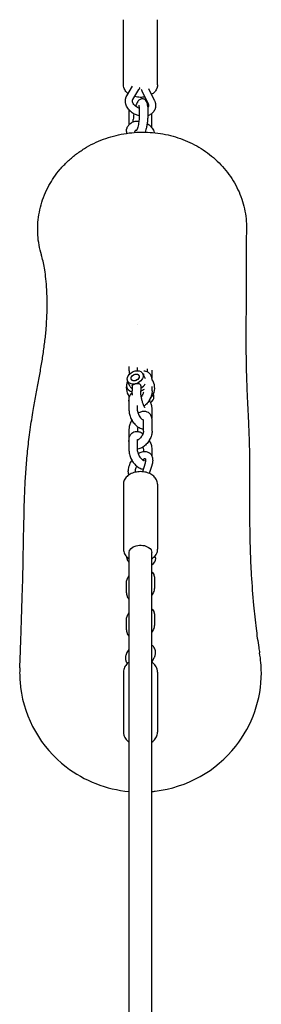
# Model space of a CAD drawing. Units: millimetres. Extents: x -11139 to 14562, y -11456 to 6364.
# Drawn here: x 934 to 1104, y 3250 to 3941 of the extents above; entities that cross this region are included whole.
import ezdxf

# ---------------------------------------------------------------- set-up
doc = ezdxf.new("R2010")
doc.units = ezdxf.units.MM
doc.header["$LTSCALE"] = 20
doc.layers.add('2d', color=230, linetype='Continuous')

msp = doc.modelspace()

# ---------------------------------------------------------------- linework, layer by layer
at = {"layer": '2d'}
for p, q in [((1006.75, 3895.51), (1006.75, 3941.23)), ((1030.75, 3895.51), (1030.75, 3941.23)), ((1009.13, 3887.85), (1013.11, 3894.44)), ((1013.41, 3885.26), (1017.64, 3892.27)), ((1019.75, 3891.21), (1023.99, 3882.57)), ((1024.44, 3893.02), (1028.48, 3884.77)), ((1026.75, 3888.3), (1026.75, 3888.87)), ((1017.8, 3880.01), (1017.8, 3872.32)), ((1023.8, 3880.01), (1023.8, 3872.32)), ((1010.75, 3867.58), (1010.75, 3877.81)), ((1026.75, 3865.37), (1026.75, 3875.39)), ((1013.7, 3869.5), (1013.7, 3871.08)), ((1008.85, 3862.78), (1008.85, 3861.41)), ((1014.85, 3862.78), (1014.85, 3862.06)), ((1016.71, 3726.84), (1016.71, 3726.84)), ((1010.71, 3694.66), (1010.71, 3697.71)), ((1016.71, 3694.69), (1016.71, 3697.04)), ((1023.75, 3693.79), (1023.75, 3695.94)), ((1026.79, 3695.14), (1026.79, 3689.47)), ((1011.52, 3683.55), (1009.64, 3687.24)), ((1022.19, 3689.04), (1020.33, 3692.69)), ((1026.89, 3688.05), (1026.89, 3688.19)), ((1012.93, 3684.1), (1012.93, 3680.5)), ((1018.93, 3684.1), (1018.93, 3680.5)), ((1026.89, 3680.5), (1026.89, 3683.65)), ((1010.61, 3676.78), (1010.61, 3673.97)), ((1010.71, 3666.46), (1010.71, 3674.16)), ((1027.73, 3678.19), (1027.86, 3677.93)), ((1016.71, 3666.46), (1016.71, 3670.19)), ((1026.79, 3667.5), (1026.79, 3661.28)), ((1020.79, 3659.93), (1020.79, 3659.92)), ((1020.89, 3652.3), (1020.89, 3660)), ((1026.89, 3652.3), (1026.89, 3660)), ((1010.61, 3653.47), (1010.61, 3645.77)), ((1016.61, 3653.47), (1016.61, 3652.03)), ((1010.71, 3638.27), (1010.71, 3645.96)), ((1016.71, 3638.27), (1016.71, 3645.96)), ((1020.79, 3639.31), (1020.79, 3637.88)), ((1026.79, 3639.31), (1026.79, 3634.65)), ((1020.79, 3632.68), (1020.79, 3631.73)), ((1021.94, 3629.67), (1020.04, 3623.75)), ((1026.7, 3628.14), (1024.92, 3622.58)), ((1006.75, 3614.97), (1006.75, 3569.25)), ((1030.75, 3614.97), (1030.75, 3569.25)), ((1010.75, 2344.45), (1010.75, 3566.97)), ((1026.75, 2344.45), (1026.75, 3566.97)), ((1028.6, 3548.85), (1028.6, 3541.78)), ((1008.9, 3538.61), (1008.9, 3545.69)), ((1028.6, 3522.93), (1028.6, 3515.85)), ((1008.9, 3512.68), (1008.9, 3519.76)), ((1026.8, 3489.96), (1028.4, 3493.07)), ((1009.25, 3489.38), (1009.51, 3488.99)), ((1006.75, 3482.94), (1006.75, 3440.89)), ((1030.75, 3482.94), (1030.75, 3440.89))]:
    msp.add_line(p, q, dxfattribs=at)
for start, end in [(154.20849, 217.51231), (77.46533, 79.85847), (334.20849, 35.52995)]:
    msp.add_arc((1018.75, 3682.59), 10, start, end, dxfattribs=at)
at = {"layer": '2d', "extrusion": (0, 0, -1)}
for centre, major_axis, ratio, start_param, end_param in [((1014.99, 3689.96), (-5.34, -2.73), 0.723555, 0.353678, 3.495271), ((1017.02, 3685.97), (-7.44, -3.8), 0.723555, 0.353678, 0.769266), ((1014.99, 3689.96), (-5.34, -2.73), 0.723555, -1.217118, 0.353678), ((1014.99, 3689.96), (-2.67, -1.36), 0.723555, -1.412475, 1.729118), ((1014.99, 3689.96), (-2.67, -1.36), 0.723555, 0.353678, 3.495271), ((1014.99, 3689.96), (2.67, 1.36), 0.723555, 0.353678, 3.495271), ((1014.99, 3689.96), (2.67, 1.36), 0.723555, -1.412475, 1.729118), ((1014.99, 3689.96), (5.34, 2.73), 0.723555, 0.353678, 1.924475), ((1017.02, 3685.97), (7.44, 3.8), 0.723555, -0.769266, -0.656426), ((1017.02, 3685.97), (-7.44, -3.8), 0.723555, -0.676629, 0.353678), ((1017.02, 3685.97), (-7.44, -3.8), 0.723555, -1.79582, -1.459732), ((1018.75, 3566.97), (-8, 0), 0.647543, 0, 2.365929), ((1018.75, 3566.97), (8, 0), 0.647543, -0.775663, 0)]:
    msp.add_ellipse(centre, major_axis=major_axis, ratio=ratio, start_param=start_param, end_param=end_param, dxfattribs=at)
at = {"layer": '2d'}
for centre, major_axis, ratio, start_param, end_param in [((1016.87, 3686.27), (-5.34, -2.73), 0.723555, 0, 0.453146), ((1016.87, 3686.27), (5.34, 2.73), 0.723555, -1.554728, -0.782991), ((1020.48, 3679.2), (7.44, 3.8), 0.723555, -1.205345, -0.76192), ((1022.51, 3675.21), (5.34, 2.73), 0.723555, -1.317902, -0.353678), ((1022.51, 3675.21), (5.34, 2.73), 0.723555, -0.353678, 0), ((1024.07, 3561.02), (4.93, 3.42), 0.62808, -1.46043, -0.410877), ((1024.07, 3561.02), (4.93, 3.42), 0.62808, -0.410877, -0.104673)]:
    msp.add_ellipse(centre, major_axis=major_axis, ratio=ratio, start_param=start_param, end_param=end_param, dxfattribs=at)
for points, knots in [([(1010.05, 3889.37), (1009.48, 3889.81), (1008.96, 3890.3), (1007.84, 3891.65), (1007.31, 3892.59), (1006.84, 3894.22), (1006.75, 3894.87), (1006.75, 3895.51)], [2.4406402, 2.4406402, 2.4406402, 2.4406402, 2.6495399, 2.6495399, 2.9571841, 2.9571841, 3.1415927, 3.1415927, 3.1415927, 3.1415927]), ([(1018.19, 3893.47), (1018.17, 3893.41), (1018.15, 3893.36), (1018.08, 3893.15), (1018.01, 3892.99), (1017.94, 3892.84)], [0.23775056, 0.23775056, 0.23775056, 0.23775056, 0.25908297, 0.25908297, 0.32385371, 0.32385371, 0.32385371, 0.32385371]), ([(1030.75, 3895.51), (1030.75, 3895.31), (1030.74, 3895.11), (1030.71, 3894.7), (1030.68, 3894.5), (1030.61, 3894.11), (1030.56, 3893.91), (1030.46, 3893.53), (1030.4, 3893.33), (1030.26, 3892.96), (1030.19, 3892.78), (1030.1, 3892.59)], [6.2831853, 6.2831853, 6.2831853, 6.2831853, 6.3410368, 6.3410368, 6.3988884, 6.3988884, 6.4567399, 6.4567399, 6.5145914, 6.5145914, 6.572443, 6.572443, 6.572443, 6.572443]), ([(1008.1, 3884.13), (1008.1, 3884.33), (1008.11, 3884.54), (1008.15, 3884.95), (1008.17, 3885.16), (1008.24, 3885.57), (1008.28, 3885.77), (1008.39, 3886.18), (1008.45, 3886.38), (1008.59, 3886.77), (1008.67, 3886.96), (1008.76, 3887.15)], [3.1415927, 3.1415927, 3.1415927, 3.1415927, 3.2063634, 3.2063634, 3.2711341, 3.2711341, 3.3359049, 3.3359049, 3.4006756, 3.4006756, 3.4654464, 3.4654464, 3.4654464, 3.4654464]), ([(1008.76, 3887.15), (1008.78, 3887.2), (1008.8, 3887.24), (1008.85, 3887.34), (1008.87, 3887.39), (1008.92, 3887.48), (1008.94, 3887.53), (1008.99, 3887.62), (1009.02, 3887.67), (1009.07, 3887.76), (1009.1, 3887.81), (1009.13, 3887.85)], [3.46544637, 3.46544637, 3.46544637, 3.46544637, 3.48195606, 3.48195606, 3.49846575, 3.49846575, 3.51497544, 3.51497544, 3.53148513, 3.53148513, 3.54799483, 3.54799483, 3.54799483, 3.54799483]), ([(1021.83, 3886.97), (1020.76, 3886.77), (1019.66, 3886.67), (1017.26, 3886.7), (1015.97, 3886.86), (1014.68, 3887.19), (1014.63, 3887.2), (1014.58, 3887.21)], [1.2863105, 1.2863105, 1.2863105, 1.2863105, 1.5886478, 1.5886478, 1.9437423, 1.9437423, 1.9581786, 1.9581786, 1.9581786, 1.9581786]), ([(1017.94, 3892.84), (1017.93, 3892.8), (1017.91, 3892.76), (1017.87, 3892.69), (1017.85, 3892.65), (1017.81, 3892.57), (1017.79, 3892.53), (1017.75, 3892.46), (1017.73, 3892.42), (1017.69, 3892.35), (1017.66, 3892.31), (1017.64, 3892.27)], [0.32385371, 0.32385371, 0.32385371, 0.32385371, 0.34036341, 0.34036341, 0.3568731, 0.3568731, 0.37338279, 0.37338279, 0.38989248, 0.38989248, 0.40640217, 0.40640217, 0.40640217, 0.40640217]), ([(1019.31, 3892.36), (1019.36, 3892.16), (1019.43, 3891.97), (1019.58, 3891.59), (1019.66, 3891.4), (1019.75, 3891.21)], [3.3869904, 3.3869904, 3.3869904, 3.3869904, 3.4667144, 3.4667144, 3.5479948, 3.5479948, 3.5479948, 3.5479948]), ([(1030.1, 3892.59), (1029.71, 3891.74), (1029.16, 3890.98), (1027.93, 3889.71), (1027.26, 3889.19), (1026.54, 3888.74)], [0.2892577, 0.2892577, 0.2892577, 0.2892577, 0.5616462, 0.5616462, 0.8093986, 0.8093986, 0.8093986, 0.8093986]), ([(1017.8, 3873.72), (1016.93, 3873.93), (1016.06, 3874.22), (1014.14, 3875.08), (1013.12, 3875.7), (1011.28, 3877.19), (1010.47, 3878.04), (1009.18, 3879.9), (1008.69, 3880.91), (1008.21, 3882.67), (1008.1, 3883.4), (1008.1, 3884.13)], [1.618086, 1.618086, 1.618086, 1.618086, 1.881686, 1.881686, 2.228859, 2.228859, 2.575207, 2.575207, 2.914118, 2.914118, 3.141593, 3.141593, 3.141593, 3.141593]), ([(1013.1, 3884.13), (1013.1, 3884.2), (1013.11, 3884.27), (1013.12, 3884.4), (1013.13, 3884.47), (1013.15, 3884.6), (1013.16, 3884.66), (1013.19, 3884.78), (1013.21, 3884.84), (1013.25, 3884.95), (1013.27, 3885.01), (1013.3, 3885.06)], [3.1415927, 3.1415927, 3.1415927, 3.1415927, 3.2063634, 3.2063634, 3.2711341, 3.2711341, 3.3359049, 3.3359049, 3.4006756, 3.4006756, 3.4654464, 3.4654464, 3.4654464, 3.4654464]), ([(1017.8, 3878.93), (1017.7, 3878.97), (1017.6, 3879.01), (1016.92, 3879.3), (1016.37, 3879.6), (1015.36, 3880.29), (1014.91, 3880.68), (1014.15, 3881.5), (1013.84, 3881.92), (1013.39, 3882.75), (1013.24, 3883.16), (1013.12, 3883.74), (1013.1, 3883.94), (1013.1, 3884.13)], [1.796728, 1.796728, 1.796728, 1.796728, 1.845965, 1.845965, 2.127656, 2.127656, 2.408724, 2.408724, 2.688586, 2.688586, 2.973277, 2.973277, 3.141593, 3.141593, 3.141593, 3.141593]), ([(1013.3, 3885.06), (1013.3, 3885.07), (1013.31, 3885.09), (1013.32, 3885.12), (1013.33, 3885.13), (1013.35, 3885.16), (1013.35, 3885.17), (1013.37, 3885.2), (1013.38, 3885.21), (1013.39, 3885.24), (1013.4, 3885.25), (1013.41, 3885.26)], [3.46544637, 3.46544637, 3.46544637, 3.46544637, 3.48195606, 3.48195606, 3.49846575, 3.49846575, 3.51497544, 3.51497544, 3.53148513, 3.53148513, 3.54799483, 3.54799483, 3.54799483, 3.54799483]), ([(1020.68, 3885.56), (1020.3, 3885.63), (1019.9, 3885.64), (1019.16, 3885.52), (1018.82, 3885.41), (1018.17, 3885.09), (1017.9, 3884.89), (1017.3, 3884.37), (1017.06, 3884.06), (1016.29, 3882.95), (1015.92, 3882.12), (1015.46, 3880.9), (1015.37, 3880.64), (1015.29, 3880.38)], [6.241322, 6.241322, 6.241322, 6.241322, 6.317806, 6.317806, 6.402389, 6.402389, 6.513287, 6.513287, 6.696042, 6.696042, 7.155273, 7.155273, 7.271848, 7.271848, 7.271848, 7.271848]), ([(1017.8, 3880.01), (1017.8, 3880.26), (1017.8, 3880.48), (1017.77, 3880.83), (1017.75, 3880.96), (1017.73, 3881.08), (1017.72, 3881.1), (1017.72, 3881.1)], [5.395884, 5.395884, 5.395884, 5.395884, 5.5649716, 5.5649716, 5.7340591, 5.7340591, 5.8269688, 5.8269688, 5.8269688, 5.8269688]), ([(1023.8, 3880.01), (1023.8, 3880.39), (1023.79, 3880.74), (1023.74, 3881.44), (1023.7, 3881.78), (1023.57, 3882.47), (1023.49, 3882.81), (1023.21, 3883.56), (1023.01, 3883.97), (1022.35, 3884.74), (1021.97, 3885.07), (1021.22, 3885.42), (1020.96, 3885.51), (1020.68, 3885.56)], [5.395884, 5.395884, 5.395884, 5.395884, 5.5649716, 5.5649716, 5.7340591, 5.7340591, 5.9031466, 5.9031466, 6.0722341, 6.0722341, 6.1866066, 6.1866066, 6.2413216, 6.2413216, 6.2413216, 6.2413216]), ([(1023.99, 3882.57), (1024.05, 3882.45), (1024.1, 3882.34), (1024.19, 3882.11), (1024.23, 3882), (1024.29, 3881.78), (1024.32, 3881.67), (1024.36, 3881.46), (1024.37, 3881.36), (1024.39, 3881.17), (1024.4, 3881.08), (1024.4, 3880.99)], [5.8767831, 5.8767831, 5.8767831, 5.8767831, 5.9580636, 5.9580636, 6.039344, 6.039344, 6.1206244, 6.1206244, 6.2019049, 6.2019049, 6.2831853, 6.2831853, 6.2831853, 6.2831853]), ([(1024.4, 3880.99), (1024.4, 3880.91), (1024.39, 3880.84), (1024.38, 3880.71), (1024.37, 3880.64), (1024.35, 3880.51), (1024.34, 3880.45), (1024.31, 3880.33), (1024.29, 3880.27), (1024.25, 3880.16), (1024.23, 3880.1), (1024.2, 3880.05)], [0, 0, 0, 0, 0.0647707, 0.0647707, 0.1295415, 0.1295415, 0.1943122, 0.1943122, 0.259083, 0.259083, 0.3238537, 0.3238537, 0.3238537, 0.3238537]), ([(1028.48, 3884.77), (1028.59, 3884.54), (1028.7, 3884.29), (1028.89, 3883.8), (1028.98, 3883.55), (1029.13, 3883.05), (1029.19, 3882.8), (1029.29, 3882.28), (1029.33, 3882.03), (1029.38, 3881.51), (1029.4, 3881.25), (1029.4, 3880.99)], [5.8767831, 5.8767831, 5.8767831, 5.8767831, 5.9580636, 5.9580636, 6.039344, 6.039344, 6.1206244, 6.1206244, 6.2019049, 6.2019049, 6.2831853, 6.2831853, 6.2831853, 6.2831853]), ([(1029.4, 3880.99), (1029.4, 3880.78), (1029.39, 3880.57), (1029.35, 3880.16), (1029.33, 3879.95), (1029.26, 3879.54), (1029.22, 3879.34), (1029.11, 3878.93), (1029.05, 3878.73), (1028.91, 3878.34), (1028.83, 3878.15), (1028.74, 3877.96)], [0, 0, 0, 0, 0.0647707, 0.0647707, 0.1295415, 0.1295415, 0.1943122, 0.1943122, 0.259083, 0.259083, 0.3238537, 0.3238537, 0.3238537, 0.3238537]), ([(1014.05, 3875.18), (1013.94, 3874.47), (1013.85, 3873.77), (1013.73, 3872.39), (1013.7, 3871.71), (1013.7, 3871.08)], [7.9707575, 7.9707575, 7.9707575, 7.9707575, 8.2478148, 8.2478148, 8.5374767, 8.5374767, 8.5374767, 8.5374767]), ([(1028.74, 3877.96), (1028.38, 3877.17), (1027.86, 3876.44), (1026.58, 3875.19), (1025.81, 3874.67), (1024.59, 3874.11), (1024.2, 3873.96), (1023.8, 3873.84)], [0.3238537, 0.3238537, 0.3238537, 0.3238537, 0.5967556, 0.5967556, 0.8825597, 0.8825597, 1.0113053, 1.0113053, 1.0113053, 1.0113053]), ([(1008.85, 3862.78), (1008.85, 3862.98), (1008.86, 3863.18), (1008.89, 3863.58), (1008.92, 3863.78), (1008.98, 3864.17), (1009.02, 3864.37), (1009.13, 3864.76), (1009.19, 3864.95), (1009.32, 3865.34), (1009.4, 3865.52), (1009.48, 3865.71)], [3.1415927, 3.1415927, 3.1415927, 3.1415927, 3.2063634, 3.2063634, 3.2711341, 3.2711341, 3.3359049, 3.3359049, 3.4006756, 3.4006756, 3.4654464, 3.4654464, 3.4654464, 3.4654464]), ([(1009.48, 3865.71), (1009.83, 3866.46), (1010.31, 3867.14), (1011.49, 3868.32), (1012.2, 3868.82), (1013.82, 3869.6), (1014.74, 3869.86), (1016.33, 3870.08), (1016.99, 3870.11), (1017.65, 3870.08)], [3.465446, 3.465446, 3.465446, 3.465446, 3.729425, 3.729425, 4.006711, 4.006711, 4.316554, 4.316554, 4.531521, 4.531521, 4.531521, 4.531521]), ([(1017.8, 3872.32), (1017.8, 3871.96), (1017.79, 3871.54), (1017.71, 3870.57), (1017.65, 3870.01), (1017.47, 3868.82), (1017.36, 3868.2), (1017.1, 3866.96), (1016.95, 3866.35), (1016.64, 3865.25), (1016.48, 3864.76), (1016.18, 3863.96), (1016.04, 3863.64), (1015.84, 3863.24), (1015.77, 3863.12), (1015.74, 3863.07), (1015.73, 3863.07), (1015.73, 3863.07)], [0.887301, 0.887301, 0.887301, 0.887301, 1.131946, 1.131946, 1.407249, 1.407249, 1.69678, 1.69678, 1.988557, 1.988557, 2.271097, 2.271097, 2.526561, 2.526561, 2.727428, 2.727428, 2.769103, 2.769103, 2.769103, 2.769103]), ([(1023.8, 3872.32), (1023.8, 3871.41), (1023.74, 3870.43), (1023.51, 3868.52), (1023.36, 3867.6), (1022.99, 3865.8), (1022.78, 3864.92), (1022.36, 3863.44), (1022.16, 3862.82), (1021.94, 3862.24)], [0.887301, 0.887301, 0.887301, 0.887301, 1.296668, 1.296668, 1.65119, 1.65119, 1.998717, 1.998717, 2.271248, 2.271248, 2.271248, 2.271248]), ([(1023.46, 3868.28), (1023.94, 3868), (1024.4, 3867.68), (1025.69, 3866.64), (1026.45, 3865.83), (1027.66, 3864.07), (1028.12, 3863.12), (1028.41, 3862.02), (1028.43, 3861.94), (1028.45, 3861.85)], [5.1881318, 5.1881318, 5.1881318, 5.1881318, 5.3674427, 5.3674427, 5.7220265, 5.7220265, 6.0651291, 6.0651291, 6.0932091, 6.0932091, 6.0932091, 6.0932091]), ([(957.88, 3830.44), (959.25, 3832.43), (960.72, 3834.36), (963.91, 3838.08), (965.61, 3839.87), (969.21, 3843.29), (971.11, 3844.91), (975.07, 3847.95), (977.13, 3849.38), (981.37, 3852), (983.56, 3853.21), (988.03, 3855.4), (990.33, 3856.38), (994.99, 3858.13), (997.37, 3858.89), (1002.16, 3860.17), (1004.6, 3860.71), (1009.48, 3861.54), (1011.94, 3861.84), (1016.86, 3862.21), (1019.33, 3862.28), (1024.24, 3862.2), (1026.7, 3862.05), (1031.56, 3861.52), (1033.97, 3861.14), (1038.73, 3860.16), (1041.08, 3859.57), (1045.7, 3858.16), (1047.97, 3857.35), (1052.43, 3855.52), (1054.61, 3854.5), (1058.85, 3852.26), (1060.92, 3851.04), (1064.92, 3848.4), (1066.86, 3846.98), (1070.57, 3843.97), (1072.34, 3842.37), (1075.72, 3838.99), (1077.33, 3837.22), (1080.33, 3833.52), (1081.73, 3831.59), (1084.31, 3827.61), (1085.49, 3825.55), (1087.61, 3821.33), (1088.56, 3819.15), (1090.2, 3814.72), (1090.9, 3812.45), (1092.04, 3807.86), (1092.48, 3805.53), (1093.1, 3800.83), (1093.27, 3798.45), (1093.33, 3794.92), (1093.32, 3793.76), (1093.27, 3792.61)], [0, 0, 0, 0, 8.205598, 8.205598, 16.419409, 16.419409, 24.571736, 24.571736, 32.57787, 32.57787, 40.438222, 40.438222, 48.172359, 48.172359, 55.787371, 55.787371, 63.306433, 63.306433, 70.745486, 70.745486, 78.131191, 78.131191, 85.489776, 85.489776, 92.839942, 92.839942, 100.194402, 100.194402, 107.602825, 107.602825, 115.095499, 115.095499, 122.690784, 122.690784, 130.403792, 130.403792, 138.23487, 138.23487, 146.199474, 146.199474, 154.252379, 154.252379, 162.390707, 162.390707, 170.626522, 170.626522, 178.947824, 178.947824, 187.33845, 187.33845, 195.790248, 195.790248, 199.907794, 199.907794, 199.907794, 199.907794]), ([(1014.85, 3862.78), (1014.85, 3862.81), (1014.85, 3862.85), (1014.86, 3862.91), (1014.86, 3862.94), (1014.87, 3863), (1014.88, 3863.03), (1014.89, 3863.08), (1014.9, 3863.11), (1014.91, 3863.16), (1014.92, 3863.18), (1014.93, 3863.2)], [3.1415927, 3.1415927, 3.1415927, 3.1415927, 3.2063634, 3.2063634, 3.2711341, 3.2711341, 3.3359049, 3.3359049, 3.4006756, 3.4006756, 3.4654464, 3.4654464, 3.4654464, 3.4654464]), ([(1014.93, 3863.2), (1015.02, 3863.4), (1015.19, 3863.61), (1015.79, 3863.88), (1015.97, 3863.94), (1016.19, 3863.99)], [3.4654464, 3.4654464, 3.4654464, 3.4654464, 4.0289942, 4.0289942, 4.2251473, 4.2251473, 4.2251473, 4.2251473]), ([(949.05, 3776.03), (948.37, 3778.3), (947.83, 3780.61), (946.99, 3785.27), (946.71, 3787.63), (946.4, 3792.37), (946.39, 3794.76), (946.62, 3799.52), (946.88, 3801.91), (947.66, 3806.63), (948.19, 3808.98), (949.5, 3813.6), (950.29, 3815.89), (952.13, 3820.36), (953.18, 3822.55), (955.42, 3826.65), (956.6, 3828.57), (957.88, 3830.44)], [0, 0, 0, 0, 8.346051, 8.346051, 16.780137, 16.780137, 25.253891, 25.253891, 33.759261, 33.759261, 42.244659, 42.244659, 50.706225, 50.706225, 59.133139, 59.133139, 66.852289, 66.852289, 66.852289, 66.852289]), ([(1093.27, 3792.54), (1093.26, 3792.19), (1093.25, 3791.83), (1093.19, 3790.33), (1093.16, 3789.16), (1093.07, 3785.42), (1093.03, 3782.74), (1092.98, 3777.21), (1092.98, 3774.38), (1092.98, 3768.48), (1092.99, 3765.41), (1093, 3758.91), (1093.01, 3755.47), (1093.02, 3748.04), (1093.01, 3744.03), (1092.97, 3735.03), (1092.94, 3730), (1092.89, 3718.09), (1092.89, 3711.23), (1093.1, 3695.64), (1093.39, 3686.87), (1094.04, 3671.67), (1094.34, 3665.5), (1094.84, 3654.05), (1095.05, 3648.84), (1095.36, 3638.11), (1095.45, 3632.8), (1095.54, 3623.02), (1095.54, 3618.53), (1095.53, 3610.36), (1095.51, 3606.65), (1095.49, 3599.41), (1095.49, 3595.89), (1095.5, 3588.68), (1095.53, 3585.01), (1095.65, 3577.03), (1095.75, 3572.74), (1096.07, 3562.72), (1096.34, 3557.01), (1097.09, 3544.1), (1097.62, 3537), (1098.76, 3524.49), (1099.35, 3519), (1100.6, 3509.11), (1101.23, 3504.67), (1102.12, 3499.08), (1102.32, 3497.86), (1102.53, 3496.64)], [0.523528, 0.523528, 0.523528, 0.523528, 10.000004, 10.000004, 40.000132, 40.000132, 103.562524, 103.562524, 163.893238, 163.893238, 223.556376, 223.556376, 285.740096, 285.740096, 354.132128, 354.132128, 436.882986, 436.882986, 551.631787, 551.631787, 696.596511, 696.596511, 790.485668, 790.485668, 864.823656, 864.823656, 940.873433, 940.873433, 1009.906351, 1009.906351, 1071.399921, 1071.399921, 1133.916925, 1133.916925, 1202.899267, 1202.899267, 1286.522402, 1286.522402, 1399.984831, 1399.984831, 1541.766289, 1541.766289, 1658.758503, 1658.758503, 1759.171396, 1759.171396, 1787.527309, 1787.527309, 1787.527309, 1787.527309]), ([(933.83, 3486.09), (933.85, 3486.62), (933.87, 3487.14), (933.96, 3489.22), (934.03, 3490.79), (934.28, 3497.06), (934.47, 3501.77), (935, 3516.53), (935.32, 3526.75), (935.84, 3545.55), (936.07, 3553.99), (936.47, 3573.14), (936.6, 3584.36), (937.06, 3601.79), (937.23, 3607.07), (937.67, 3616.73), (937.91, 3621), (938.52, 3629.53), (938.88, 3633.77), (939.76, 3642.48), (940.29, 3646.95), (941.57, 3656.29), (942.31, 3660.95), (943.68, 3669.05), (944.31, 3672.56), (945.56, 3679.41), (946.18, 3682.74), (947.38, 3689.3), (947.96, 3692.51), (949.07, 3698.9), (949.59, 3702.07), (950.57, 3708.41), (951.01, 3711.58), (951.79, 3717.94), (952.12, 3721.12), (952.66, 3727.46), (952.85, 3730.59), (953.08, 3736.3), (953.13, 3738.98), (953.12, 3745.04), (953.02, 3748.35), (952.69, 3754.23), (952.48, 3756.84), (951.98, 3761.48), (951.7, 3763.53), (951.11, 3767.28), (950.78, 3768.99), (950.1, 3772.16), (949.74, 3773.62), (949.26, 3775.33), (949.16, 3775.68), (949.05, 3776.02)], [0, 0, 0, 0, 10, 10, 40, 40, 130.000033, 130.000033, 319.153423, 319.153423, 471.905987, 471.905987, 669.158597, 669.158597, 749.975401, 749.975401, 810.324585, 810.324585, 866.817278, 866.817278, 923.670941, 923.670941, 984.424197, 984.424197, 1034.222141, 1034.222141, 1084.981168, 1084.981168, 1137.695683, 1137.695683, 1193.302753, 1193.302753, 1252.67921, 1252.67921, 1316.100439, 1316.100439, 1382.816466, 1382.816466, 1444.323905, 1444.323905, 1524.523637, 1524.523637, 1595.238297, 1595.238297, 1658.908955, 1658.908955, 1720.120936, 1720.120936, 1781.934725, 1781.934725, 1798.243963, 1798.243963, 1798.243963, 1798.243963]), ([(1024.37, 3693.44), (1023.83, 3693.8), (1023.22, 3694.05), (1022.11, 3694.29), (1021.61, 3694.33), (1021.13, 3694.31)], [5.9383149, 5.9383149, 5.9383149, 5.9383149, 6.1450661, 6.1450661, 6.3113759, 6.3113759, 6.3113759, 6.3113759]), ([(1026.89, 3688.19), (1026.89, 3688.57), (1026.87, 3688.96), (1026.76, 3689.72), (1026.67, 3690.1), (1026.43, 3690.85), (1026.28, 3691.22), (1025.88, 3691.94), (1025.64, 3692.28), (1025.06, 3692.92), (1024.73, 3693.2), (1024.37, 3693.44)], [5.2491194, 5.2491194, 5.2491194, 5.2491194, 5.3869585, 5.3869585, 5.5247976, 5.5247976, 5.6626367, 5.6626367, 5.8004758, 5.8004758, 5.9383149, 5.9383149, 5.9383149, 5.9383149]), ([(1010.71, 3674.16), (1010.71, 3674.54), (1010.73, 3674.93), (1010.84, 3675.69), (1010.93, 3676.08), (1011.17, 3676.84), (1011.33, 3677.21), (1011.73, 3677.94), (1011.98, 3678.28), (1012.48, 3678.83), (1012.71, 3679.04), (1012.96, 3679.22)], [5.2577149, 5.2577149, 5.2577149, 5.2577149, 5.3974686, 5.3974686, 5.5372223, 5.5372223, 5.676976, 5.676976, 5.8167297, 5.8167297, 5.9156476, 5.9156476, 5.9156476, 5.9156476]), ([(1012.93, 3684.1), (1012.93, 3684.13), (1012.93, 3684.17), (1012.97, 3684.41), (1013.08, 3684.58), (1013.41, 3684.85), (1013.66, 3684.98), (1014.26, 3685.21), (1014.62, 3685.31), (1014.99, 3685.39)], [-0.8293185, -0.8293185, -0.8293185, -0.8293185, -0.8070628, -0.8070628, -0.6915882, -0.6915882, -0.5764284, -0.5764284, -0.4612687, -0.4612687, -0.4612687, -0.4612687]), ([(1013.1, 3677.61), (1013.05, 3678.04), (1013.01, 3678.46), (1012.95, 3679.44), (1012.93, 3679.98), (1012.93, 3680.5)], [5.0565682, 5.0565682, 5.0565682, 5.0565682, 5.1988826, 5.1988826, 5.3912973, 5.3912973, 5.3912973, 5.3912973]), ([(1018.93, 3684.1), (1018.93, 3684.35), (1018.87, 3684.58), (1018.77, 3684.77), (1018.65, 3685.01), (1018.45, 3685.2), (1017.93, 3685.47), (1017.61, 3685.54), (1016.94, 3685.61), (1016.56, 3685.61), (1015.76, 3685.53), (1015.35, 3685.47), (1014.99, 3685.39)], [-0.0932188, -0.0932188, -0.0932188, -0.0932188, 0, 0, 0, 0.1154746, 0.1154746, 0.2309491, 0.2309491, 0.3461089, 0.3461089, 0.4612687, 0.4612687, 0.4612687, 0.4612687]), ([(1021.91, 3668.67), (1021.91, 3668.67), (1021.91, 3668.67), (1021.89, 3668.7), (1021.84, 3668.76), (1021.68, 3669.01), (1021.55, 3669.21), (1021.26, 3669.79), (1021.07, 3670.2), (1020.68, 3671.21), (1020.46, 3671.82), (1020.05, 3673.2), (1019.84, 3673.96), (1019.49, 3675.54), (1019.33, 3676.35), (1019.1, 3677.89), (1019.02, 3678.63), (1018.94, 3679.74), (1018.93, 3680.14), (1018.93, 3680.5)], [3.467878, 3.467878, 3.467878, 3.467878, 3.498499, 3.498499, 3.636236, 3.636236, 3.819554, 3.819554, 4.052665, 4.052665, 4.322607, 4.322607, 4.611783, 4.611783, 4.907448, 4.907448, 5.199885, 5.199885, 5.391297, 5.391297, 5.391297, 5.391297]), ([(1020.81, 3679.72), (1020.75, 3679.44), (1020.67, 3679.13), (1020.42, 3678.42), (1020.25, 3678.01), (1019.83, 3677.21), (1019.59, 3676.82), (1019.33, 3676.45)], [1.2653375, 1.2653375, 1.2653375, 1.2653375, 1.4800458, 1.4800458, 1.7300802, 1.7300802, 1.9758981, 1.9758981, 1.9758981, 1.9758981]), ([(1026.89, 3680.5), (1026.89, 3679.5), (1026.73, 3678.5), (1026.15, 3676.49), (1025.72, 3675.48), (1024.67, 3673.57), (1024.05, 3672.68), (1022.71, 3671.11), (1022, 3670.42), (1021.24, 3669.84)], [1.034066, 1.034066, 1.034066, 1.034066, 1.394527, 1.394527, 1.770376, 1.770376, 2.137454, 2.137454, 2.476185, 2.476185, 2.476185, 2.476185]), ([(1010.71, 3672.69), (1010.7, 3672.73), (1010.69, 3672.78), (1010.63, 3673.2), (1010.61, 3673.59), (1010.61, 3673.97)], [4.0212832, 4.0212832, 4.0212832, 4.0212832, 4.0378194, 4.0378194, 4.1756585, 4.1756585, 4.1756585, 4.1756585]), ([(1024.86, 3673.95), (1025.13, 3673.48), (1025.38, 3673), (1026.05, 3671.53), (1026.38, 3670.53), (1026.72, 3668.85), (1026.79, 3668.17), (1026.79, 3667.5)], [7.6000939, 7.6000939, 7.6000939, 7.6000939, 7.7853463, 7.7853463, 8.1546859, 8.1546859, 8.3993076, 8.3993076, 8.3993076, 8.3993076]), ([(1010.71, 3666.46), (1010.71, 3665.46), (1010.87, 3664.46), (1011.45, 3662.44), (1011.87, 3661.42), (1012.9, 3659.51), (1013.51, 3658.61), (1014.88, 3656.96), (1015.64, 3656.22), (1017.31, 3654.95), (1018.21, 3654.43), (1019.74, 3653.91), (1020.3, 3653.78), (1020.89, 3653.74)], [1.02547, 1.02547, 1.02547, 1.02547, 1.390457, 1.390457, 1.767082, 1.767082, 2.134124, 2.134124, 2.502981, 2.502981, 2.88187, 2.88187, 3.087018, 3.087018, 3.087018, 3.087018]), ([(1016.71, 3666.46), (1016.71, 3666.27), (1016.73, 3666.03), (1016.83, 3665.45), (1016.92, 3665.1), (1017.17, 3664.35), (1017.35, 3663.94), (1017.77, 3663.11), (1018.03, 3662.68), (1018.59, 3661.88), (1018.89, 3661.51), (1019.5, 3660.86), (1019.81, 3660.59), (1020.36, 3660.17), (1020.61, 3660.01), (1020.84, 3659.9), (1020.87, 3659.88), (1020.89, 3659.87)], [1.02547, 1.02547, 1.02547, 1.02547, 1.238007, 1.238007, 1.470309, 1.470309, 1.721029, 1.721029, 1.982927, 1.982927, 2.24656, 2.24656, 2.501782, 2.501782, 2.739051, 2.739051, 2.767806, 2.767806, 2.767806, 2.767806]), ([(1024.37, 3665.25), (1023.83, 3665.6), (1023.22, 3665.85), (1021.93, 3666.14), (1021.25, 3666.15), (1019.77, 3665.97), (1019, 3665.72), (1017.85, 3665.18), (1017.45, 3664.95), (1017.06, 3664.7)], [5.9383149, 5.9383149, 5.9383149, 5.9383149, 6.1450661, 6.1450661, 6.3732772, 6.3732772, 6.6659898, 6.6659898, 6.8321337, 6.8321337, 6.8321337, 6.8321337]), ([(1026.89, 3660), (1026.89, 3660.38), (1026.87, 3660.76), (1026.76, 3661.52), (1026.67, 3661.9), (1026.43, 3662.65), (1026.28, 3663.03), (1025.88, 3663.74), (1025.64, 3664.09), (1025.06, 3664.72), (1024.73, 3665.01), (1024.37, 3665.25)], [5.2491194, 5.2491194, 5.2491194, 5.2491194, 5.3869585, 5.3869585, 5.5247976, 5.5247976, 5.6626367, 5.6626367, 5.8004758, 5.8004758, 5.9383149, 5.9383149, 5.9383149, 5.9383149]), ([(1012.64, 3660.01), (1012.35, 3659.53), (1012.08, 3659.03), (1011.39, 3657.54), (1011.04, 3656.54), (1010.69, 3654.84), (1010.61, 3654.15), (1010.61, 3653.47)], [7.5802504, 7.5802504, 7.5802504, 7.5802504, 7.7734263, 7.7734263, 8.1425919, 8.1425919, 8.3907121, 8.3907121, 8.3907121, 8.3907121]), ([(1020.89, 3659.97), (1020.86, 3659.96), (1020.83, 3659.95), (1020.79, 3659.93), (1020.79, 3659.93), (1020.78, 3659.93)], [6.63591495, 6.63591495, 6.63591495, 6.63591495, 6.67359366, 6.67359366, 6.67687654, 6.67687654, 6.67687654, 6.67687654]), ([(1020.89, 3660), (1020.89, 3660.12), (1020.88, 3660.22), (1020.86, 3660.38), (1020.85, 3660.43), (1020.83, 3660.47), (1020.83, 3660.48), (1020.83, 3660.48)], [5.2491194, 5.2491194, 5.2491194, 5.2491194, 5.3869585, 5.3869585, 5.5247976, 5.5247976, 5.6040248, 5.6040248, 5.6040248, 5.6040248]), ([(1010.71, 3645.96), (1010.71, 3646.35), (1010.73, 3646.73), (1010.84, 3647.5), (1010.93, 3647.88), (1011.17, 3648.64), (1011.33, 3649.02), (1011.73, 3649.74), (1011.98, 3650.09), (1012.57, 3650.72), (1012.91, 3651.01), (1013.28, 3651.25)], [5.2577149, 5.2577149, 5.2577149, 5.2577149, 5.3974686, 5.3974686, 5.5372223, 5.5372223, 5.676976, 5.676976, 5.8167297, 5.8167297, 5.9564835, 5.9564835, 5.9564835, 5.9564835]), ([(1013.28, 3651.25), (1013.82, 3651.59), (1014.43, 3651.82), (1015.71, 3652.08), (1016.37, 3652.08), (1017.82, 3651.87), (1018.58, 3651.61), (1019.73, 3651.05), (1020.14, 3650.81), (1020.53, 3650.54)], [5.9564835, 5.9564835, 5.9564835, 5.9564835, 6.1595135, 6.1595135, 6.3841477, 6.3841477, 6.6747774, 6.6747774, 6.8472224, 6.8472224, 6.8472224, 6.8472224]), ([(1016.97, 3655.23), (1016.84, 3654.88), (1016.75, 3654.55), (1016.63, 3653.94), (1016.61, 3653.68), (1016.61, 3653.47)], [7.9308294, 7.9308294, 7.9308294, 7.9308294, 8.1578649, 8.1578649, 8.3907121, 8.3907121, 8.3907121, 8.3907121]), ([(1020.89, 3652.3), (1020.89, 3652.11), (1020.87, 3651.87), (1020.77, 3651.3), (1020.68, 3650.96), (1020.42, 3650.22), (1020.25, 3649.82), (1019.82, 3648.99), (1019.56, 3648.58), (1018.99, 3647.79), (1018.68, 3647.42), (1018.06, 3646.79), (1017.75, 3646.51), (1017.19, 3646.1), (1016.93, 3645.95), (1016.71, 3645.84), (1016.71, 3645.84), (1016.71, 3645.84)], [1.034066, 1.034066, 1.034066, 1.034066, 1.247885, 1.247885, 1.480046, 1.480046, 1.73008, 1.73008, 1.991272, 1.991272, 2.254507, 2.254507, 2.509937, 2.509937, 2.748386, 2.748386, 2.750671, 2.750671, 2.750671, 2.750671]), ([(1026.89, 3652.3), (1026.89, 3651.3), (1026.73, 3650.31), (1026.15, 3648.3), (1025.72, 3647.29), (1024.67, 3645.38), (1024.05, 3644.48), (1022.65, 3642.84), (1021.88, 3642.11), (1020.19, 3640.86), (1019.27, 3640.34), (1017.78, 3639.85), (1017.25, 3639.73), (1016.71, 3639.68)], [1.034066, 1.034066, 1.034066, 1.034066, 1.394527, 1.394527, 1.770376, 1.770376, 2.137454, 2.137454, 2.505749, 2.505749, 2.882834, 2.882834, 3.073785, 3.073785, 3.073785, 3.073785]), ([(1010.71, 3644.49), (1010.7, 3644.54), (1010.69, 3644.58), (1010.63, 3645.01), (1010.61, 3645.39), (1010.61, 3645.77)], [4.0212832, 4.0212832, 4.0212832, 4.0212832, 4.0378194, 4.0378194, 4.1756585, 4.1756585, 4.1756585, 4.1756585]), ([(1016.71, 3645.96), (1016.71, 3646.09), (1016.72, 3646.2), (1016.74, 3646.36), (1016.75, 3646.41), (1016.77, 3646.45), (1016.77, 3646.46), (1016.77, 3646.46)], [5.2577149, 5.2577149, 5.2577149, 5.2577149, 5.3974686, 5.3974686, 5.5372223, 5.5372223, 5.6104294, 5.6104294, 5.6104294, 5.6104294]), ([(1024.86, 3645.76), (1025.13, 3645.29), (1025.38, 3644.8), (1026.05, 3643.34), (1026.38, 3642.33), (1026.72, 3640.65), (1026.79, 3639.98), (1026.79, 3639.31)], [7.6000939, 7.6000939, 7.6000939, 7.6000939, 7.7853463, 7.7853463, 8.1546859, 8.1546859, 8.3993076, 8.3993076, 8.3993076, 8.3993076]), ([(1010.71, 3638.27), (1010.71, 3637.26), (1010.87, 3636.26), (1011.45, 3634.24), (1011.87, 3633.23), (1012.9, 3631.32), (1013.51, 3630.41), (1014.88, 3628.77), (1015.64, 3628.03), (1017.31, 3626.76), (1018.21, 3626.23), (1019.66, 3625.74), (1020.13, 3625.63), (1020.63, 3625.57)], [1.02547, 1.02547, 1.02547, 1.02547, 1.390457, 1.390457, 1.767082, 1.767082, 2.134124, 2.134124, 2.502981, 2.502981, 2.88187, 2.88187, 3.056108, 3.056108, 3.056108, 3.056108]), ([(1016.71, 3638.27), (1016.71, 3638.07), (1016.73, 3637.83), (1016.83, 3637.25), (1016.92, 3636.91), (1017.17, 3636.16), (1017.35, 3635.75), (1017.77, 3634.91), (1018.03, 3634.49), (1018.59, 3633.69), (1018.89, 3633.32), (1019.5, 3632.67), (1019.81, 3632.39), (1020.36, 3631.97), (1020.61, 3631.82), (1021, 3631.62), (1021.16, 3631.57), (1021.33, 3631.52), (1021.37, 3631.52), (1021.37, 3631.52)], [1.02547, 1.02547, 1.02547, 1.02547, 1.238007, 1.238007, 1.470309, 1.470309, 1.721029, 1.721029, 1.982927, 1.982927, 2.24656, 2.24656, 2.501782, 2.501782, 2.739051, 2.739051, 2.954216, 2.954216, 3.12224, 3.12224, 3.12224, 3.12224]), ([(1017.12, 3636.33), (1017.77, 3636.76), (1018.44, 3637.13), (1020.09, 3637.79), (1021.11, 3638.01), (1022.94, 3637.92), (1023.74, 3637.71), (1024.58, 3637.25), (1024.7, 3637.18), (1024.81, 3637.11)], [5.7083346, 5.7083346, 5.7083346, 5.7083346, 5.9640755, 5.9640755, 6.3163313, 6.3163313, 6.5839762, 6.5839762, 6.6280557, 6.6280557, 6.6280557, 6.6280557]), ([(1020.44, 3641.07), (1020.56, 3640.74), (1020.64, 3640.42), (1020.76, 3639.82), (1020.79, 3639.54), (1020.79, 3639.32), (1020.79, 3639.31), (1020.79, 3639.31)], [7.9445948, 7.9445948, 7.9445948, 7.9445948, 8.1572634, 8.1572634, 8.392256, 8.392256, 8.3993076, 8.3993076, 8.3993076, 8.3993076]), ([(1010.18, 3624.07), (1010.18, 3625.12), (1010.35, 3626.19), (1010.96, 3628.34), (1011.41, 3629.42), (1012.2, 3630.89), (1012.45, 3631.3), (1012.71, 3631.71)], [4.1756585, 4.1756585, 4.1756585, 4.1756585, 4.5308022, 4.5308022, 4.8925911, 4.8925911, 5.039322, 5.039322, 5.039322, 5.039322]), ([(1020.01, 3632.24), (1020.1, 3632.3), (1020.19, 3632.36), (1020.65, 3632.63), (1020.99, 3632.78), (1021.53, 3632.94), (1021.74, 3632.97), (1022.01, 3632.96), (1022.05, 3632.94), (1022.05, 3632.94), (1022.06, 3632.94), (1022.06, 3632.94)], [5.7282389, 5.7282389, 5.7282389, 5.7282389, 5.7902628, 5.7902628, 6.0458663, 6.0458663, 6.2895047, 6.2895047, 6.5645183, 6.5645183, 6.6280557, 6.6280557, 6.6280557, 6.6280557]), ([(1022.32, 3631.78), (1022.32, 3631.67), (1022.31, 3631.55), (1022.3, 3631.3), (1022.28, 3631.17), (1022.24, 3630.89), (1022.22, 3630.75), (1022.16, 3630.45), (1022.12, 3630.3), (1022.04, 3629.99), (1022, 3629.83), (1021.94, 3629.67)], [1.0340659, 1.0340659, 1.0340659, 1.0340659, 1.1153463, 1.1153463, 1.1966267, 1.1966267, 1.2779072, 1.2779072, 1.3591876, 1.3591876, 1.440468, 1.440468, 1.440468, 1.440468]), ([(1022.06, 3632.94), (1022.06, 3632.93), (1022.06, 3632.93), (1022.08, 3632.91), (1022.1, 3632.89), (1022.15, 3632.8), (1022.18, 3632.73), (1022.24, 3632.55), (1022.27, 3632.43), (1022.31, 3632.14), (1022.32, 3631.97), (1022.32, 3631.78)], [0.3448704, 0.3448704, 0.3448704, 0.3448704, 0.4827095, 0.4827095, 0.6205486, 0.6205486, 0.7583877, 0.7583877, 0.8962268, 0.8962268, 1.0340659, 1.0340659, 1.0340659, 1.0340659]), ([(1024.81, 3637.11), (1025.16, 3636.87), (1025.49, 3636.6), (1026.05, 3635.98), (1026.29, 3635.63), (1026.69, 3634.92), (1026.85, 3634.54), (1027.09, 3633.78), (1027.18, 3633.38), (1027.29, 3632.59), (1027.32, 3632.19), (1027.32, 3631.78)], [0.3448704, 0.3448704, 0.3448704, 0.3448704, 0.4827095, 0.4827095, 0.6205486, 0.6205486, 0.7583877, 0.7583877, 0.8962268, 0.8962268, 1.0340659, 1.0340659, 1.0340659, 1.0340659]), ([(1027.32, 3631.78), (1027.32, 3631.54), (1027.31, 3631.3), (1027.27, 3630.82), (1027.25, 3630.58), (1027.18, 3630.09), (1027.14, 3629.85), (1027.04, 3629.36), (1026.98, 3629.12), (1026.85, 3628.63), (1026.78, 3628.39), (1026.7, 3628.14)], [1.0340659, 1.0340659, 1.0340659, 1.0340659, 1.1153463, 1.1153463, 1.1966267, 1.1966267, 1.2779072, 1.2779072, 1.3591876, 1.3591876, 1.440468, 1.440468, 1.440468, 1.440468]), ([(1026.83, 3621.56), (1025.84, 3622.21), (1024.73, 3622.72), (1022.35, 3623.46), (1021.07, 3623.69), (1018.48, 3623.85), (1017.18, 3623.78), (1014.64, 3623.34), (1013.42, 3622.97), (1011.16, 3621.94), (1010.13, 3621.27), (1008.45, 3619.68), (1007.78, 3618.77), (1006.96, 3616.9), (1006.76, 3615.96), (1006.75, 3615), (1006.75, 3614.99), (1006.75, 3614.97)], [0.775663, 0.775663, 0.775663, 0.775663, 1.120788, 1.120788, 1.477003, 1.477003, 1.832205, 1.832205, 2.188027, 2.188027, 2.542125, 2.542125, 2.86724, 2.86724, 3.137344, 3.137344, 3.141593, 3.141593, 3.141593, 3.141593]), ([(1010.59, 3621.51), (1010.54, 3621.66), (1010.49, 3621.81), (1010.39, 3622.19), (1010.34, 3622.42), (1010.26, 3622.89), (1010.23, 3623.13), (1010.19, 3623.6), (1010.18, 3623.84), (1010.18, 3624.07)], [3.8768845, 3.8768845, 3.8768845, 3.8768845, 3.9318172, 3.9318172, 4.0130977, 4.0130977, 4.0943781, 4.0943781, 4.1756585, 4.1756585, 4.1756585, 4.1756585]), ([(1015.18, 3624.07), (1015.18, 3624.41), (1015.22, 3624.82), (1015.41, 3625.75), (1015.57, 3626.27), (1015.89, 3627.08), (1016.01, 3627.37), (1016.15, 3627.65)], [4.1756585, 4.1756585, 4.1756585, 4.1756585, 4.4226505, 4.4226505, 4.6843139, 4.6843139, 4.8205626, 4.8205626, 4.8205626, 4.8205626]), ([(1015.24, 3623.43), (1015.23, 3623.45), (1015.23, 3623.47), (1015.21, 3623.58), (1015.2, 3623.66), (1015.19, 3623.86), (1015.18, 3623.96), (1015.18, 3624.07)], [3.9890038, 3.9890038, 3.9890038, 3.9890038, 4.0130977, 4.0130977, 4.0943781, 4.0943781, 4.1756585, 4.1756585, 4.1756585, 4.1756585]), ([(1030.75, 3614.97), (1030.75, 3615.51), (1030.68, 3616.06), (1030.43, 3617.1), (1030.25, 3617.61), (1029.77, 3618.56), (1029.49, 3619.01), (1028.84, 3619.85), (1028.48, 3620.23), (1027.69, 3620.94), (1027.27, 3621.26), (1026.83, 3621.56)], [0, 0, 0, 0, 0.1551327, 0.1551327, 0.3102653, 0.3102653, 0.465398, 0.465398, 0.6205307, 0.6205307, 0.7756633, 0.7756633, 0.7756633, 0.7756633]), ([(1006.75, 3569.25), (1006.75, 3568.71), (1006.82, 3568.17), (1007.07, 3567.12), (1007.25, 3566.62), (1007.73, 3565.66), (1008.01, 3565.22), (1008.66, 3564.38), (1009.02, 3564), (1009.81, 3563.29), (1010.23, 3562.96), (1010.67, 3562.67)], [3.1415927, 3.1415927, 3.1415927, 3.1415927, 3.2967253, 3.2967253, 3.451858, 3.451858, 3.6069907, 3.6069907, 3.7621233, 3.7621233, 3.917256, 3.917256, 3.917256, 3.917256]), ([(1026.75, 3562.62), (1027.28, 3562.96), (1027.79, 3563.35), (1029.05, 3564.55), (1029.72, 3565.45), (1030.54, 3567.33), (1030.74, 3568.27), (1030.75, 3569.22), (1030.75, 3569.24), (1030.75, 3569.25)], [5.4984138, 5.4984138, 5.4984138, 5.4984138, 5.6837178, 5.6837178, 6.0088326, 6.0088326, 6.2789369, 6.2789369, 6.2831853, 6.2831853, 6.2831853, 6.2831853]), ([(1008.91, 3564.13), (1008.92, 3564.09), (1008.92, 3564.04), (1008.94, 3563.82), (1008.96, 3563.64), (1009.02, 3563.29), (1009.06, 3563.11), (1009.15, 3562.76), (1009.2, 3562.58), (1009.32, 3562.24), (1009.39, 3562.07), (1009.46, 3561.9)], [3.1865333, 3.1865333, 3.1865333, 3.1865333, 3.2003995, 3.2003995, 3.2592064, 3.2592064, 3.3180133, 3.3180133, 3.3768202, 3.3768202, 3.4356271, 3.4356271, 3.4356271, 3.4356271]), ([(1008.9, 3545.69), (1008.9, 3546.51), (1009.05, 3547.31), (1009.62, 3548.96), (1010.08, 3549.78), (1010.67, 3550.58), (1010.71, 3550.63), (1010.75, 3550.68)], [3.1415927, 3.1415927, 3.1415927, 3.1415927, 3.41147, 3.41147, 3.727411, 3.727411, 3.7482556, 3.7482556, 3.7482556, 3.7482556]), ([(1026.75, 3553.34), (1026.9, 3553.19), (1027.04, 3553.03), (1027.52, 3552.45), (1027.81, 3551.98), (1028.04, 3551.49)], [5.7441582, 5.7441582, 5.7441582, 5.7441582, 5.8139591, 5.8139591, 5.9891509, 5.9891509, 5.9891509, 5.9891509]), ([(1028.04, 3551.49), (1028.11, 3551.32), (1028.18, 3551.15), (1028.3, 3550.81), (1028.35, 3550.64), (1028.44, 3550.28), (1028.48, 3550.11), (1028.54, 3549.75), (1028.56, 3549.57), (1028.59, 3549.21), (1028.6, 3549.03), (1028.6, 3548.85)], [5.9891509, 5.9891509, 5.9891509, 5.9891509, 6.0479577, 6.0479577, 6.1067646, 6.1067646, 6.1655715, 6.1655715, 6.2243784, 6.2243784, 6.2831853, 6.2831853, 6.2831853, 6.2831853]), ([(1026.75, 3536.78), (1026.76, 3536.8), (1026.78, 3536.82), (1027.43, 3537.67), (1027.94, 3538.6), (1028.47, 3540.3), (1028.6, 3541.03), (1028.6, 3541.78)], [5.6765223, 5.6765223, 5.6765223, 5.6765223, 5.6839501, 5.6839501, 6.0376451, 6.0376451, 6.2831853, 6.2831853, 6.2831853, 6.2831853]), ([(1008.9, 3538.61), (1008.9, 3538.43), (1008.91, 3538.25), (1008.94, 3537.89), (1008.96, 3537.71), (1009.02, 3537.36), (1009.06, 3537.18), (1009.15, 3536.83), (1009.2, 3536.65), (1009.32, 3536.31), (1009.39, 3536.14), (1009.46, 3535.98)], [3.1415927, 3.1415927, 3.1415927, 3.1415927, 3.2003995, 3.2003995, 3.2592064, 3.2592064, 3.3180133, 3.3180133, 3.3768202, 3.3768202, 3.4356271, 3.4356271, 3.4356271, 3.4356271]), ([(1026.75, 3527.41), (1026.9, 3527.26), (1027.04, 3527.1), (1027.52, 3526.52), (1027.81, 3526.06), (1028.04, 3525.56)], [5.7441582, 5.7441582, 5.7441582, 5.7441582, 5.8139591, 5.8139591, 5.9891509, 5.9891509, 5.9891509, 5.9891509]), ([(1008.9, 3519.76), (1008.9, 3520.58), (1009.05, 3521.38), (1009.62, 3523.03), (1010.08, 3523.85), (1010.67, 3524.66), (1010.71, 3524.71), (1010.75, 3524.75)], [3.1415927, 3.1415927, 3.1415927, 3.1415927, 3.41147, 3.41147, 3.727411, 3.727411, 3.7482556, 3.7482556, 3.7482556, 3.7482556]), ([(1028.04, 3525.56), (1028.11, 3525.4), (1028.18, 3525.23), (1028.3, 3524.88), (1028.35, 3524.71), (1028.44, 3524.36), (1028.48, 3524.18), (1028.54, 3523.82), (1028.56, 3523.64), (1028.59, 3523.28), (1028.6, 3523.1), (1028.6, 3522.93)], [5.9891509, 5.9891509, 5.9891509, 5.9891509, 6.0479577, 6.0479577, 6.1067646, 6.1067646, 6.1655715, 6.1655715, 6.2243784, 6.2243784, 6.2831853, 6.2831853, 6.2831853, 6.2831853]), ([(1026.75, 3510.85), (1026.76, 3510.87), (1026.78, 3510.89), (1027.43, 3511.74), (1027.94, 3512.67), (1028.47, 3514.37), (1028.6, 3515.1), (1028.6, 3515.85)], [5.6765223, 5.6765223, 5.6765223, 5.6765223, 5.6839501, 5.6839501, 6.0376451, 6.0376451, 6.2831853, 6.2831853, 6.2831853, 6.2831853]), ([(1008.9, 3512.68), (1008.9, 3512.5), (1008.91, 3512.32), (1008.94, 3511.96), (1008.96, 3511.79), (1009.02, 3511.43), (1009.06, 3511.25), (1009.15, 3510.9), (1009.2, 3510.73), (1009.32, 3510.38), (1009.39, 3510.21), (1009.46, 3510.05)], [3.1415927, 3.1415927, 3.1415927, 3.1415927, 3.2003995, 3.2003995, 3.2592064, 3.2592064, 3.3180133, 3.3180133, 3.3768202, 3.3768202, 3.4356271, 3.4356271, 3.4356271, 3.4356271]), ([(1028.77, 3499.4), (1028.43, 3500.14), (1027.95, 3500.8), (1027.18, 3501.55), (1026.97, 3501.73), (1026.75, 3501.9)], [0.2940345, 0.2940345, 0.2940345, 0.2940345, 0.5511519, 0.5511519, 0.6394982, 0.6394982, 0.6394982, 0.6394982]), ([(1029.34, 3496.72), (1029.34, 3496.91), (1029.33, 3497.09), (1029.3, 3497.46), (1029.28, 3497.64), (1029.22, 3498), (1029.18, 3498.18), (1029.09, 3498.54), (1029.03, 3498.72), (1028.91, 3499.06), (1028.84, 3499.23), (1028.77, 3499.4)], [6.2831853, 6.2831853, 6.2831853, 6.2831853, 6.3419922, 6.3419922, 6.4007991, 6.4007991, 6.459606, 6.459606, 6.5184129, 6.5184129, 6.5772198, 6.5772198, 6.5772198, 6.5772198]), ([(1010.75, 3498.98), (1010.53, 3498.73), (1010.31, 3498.48), (1009.43, 3497.34), (1008.89, 3496.37), (1008.3, 3494.58), (1008.16, 3493.78), (1008.16, 3492.98)], [2.4356901, 2.4356901, 2.4356901, 2.4356901, 2.5380046, 2.5380046, 2.8850332, 2.8850332, 3.1415927, 3.1415927, 3.1415927, 3.1415927]), ([(1008.16, 3492.98), (1008.16, 3492.8), (1008.17, 3492.62), (1008.2, 3492.25), (1008.22, 3492.07), (1008.28, 3491.71), (1008.32, 3491.53), (1008.41, 3491.17), (1008.47, 3490.99), (1008.59, 3490.64), (1008.66, 3490.47), (1008.73, 3490.3)], [3.1415927, 3.1415927, 3.1415927, 3.1415927, 3.2003995, 3.2003995, 3.2592064, 3.2592064, 3.3180133, 3.3180133, 3.3768202, 3.3768202, 3.4356271, 3.4356271, 3.4356271, 3.4356271]), ([(1028.4, 3493.07), (1028.52, 3493.3), (1028.63, 3493.53), (1028.82, 3494), (1028.91, 3494.24), (1029.06, 3494.72), (1029.12, 3494.97), (1029.23, 3495.46), (1029.27, 3495.71), (1029.32, 3496.22), (1029.34, 3496.47), (1029.34, 3496.72)], [5.8767831, 5.8767831, 5.8767831, 5.8767831, 5.9580636, 5.9580636, 6.039344, 6.039344, 6.1206244, 6.1206244, 6.2019049, 6.2019049, 6.2831853, 6.2831853, 6.2831853, 6.2831853]), ([(1010.75, 3490), (1009.85, 3489.37), (1009.05, 3488.62), (1007.76, 3486.89), (1007.27, 3485.91), (1006.83, 3484.23), (1006.75, 3483.59), (1006.75, 3482.94)], [2.3440026, 2.3440026, 2.3440026, 2.3440026, 2.6527543, 2.6527543, 2.958785, 2.958785, 3.1415927, 3.1415927, 3.1415927, 3.1415927]), ([(1008.73, 3490.3), (1008.76, 3490.24), (1008.79, 3490.18), (1008.86, 3490.05), (1008.89, 3489.99), (1008.96, 3489.86), (1008.99, 3489.8), (1009.06, 3489.68), (1009.1, 3489.62), (1009.17, 3489.5), (1009.21, 3489.44), (1009.25, 3489.38)], [3.4356271, 3.4356271, 3.4356271, 3.4356271, 3.4581006, 3.4581006, 3.4805742, 3.4805742, 3.5030477, 3.5030477, 3.5255213, 3.5255213, 3.5479948, 3.5479948, 3.5479948, 3.5479948]), ([(1030.04, 3486.16), (1029.63, 3487.07), (1029.05, 3487.9), (1027.87, 3489.14), (1027.33, 3489.59), (1026.75, 3490)], [0.3133647, 0.3133647, 0.3133647, 0.3133647, 0.5981079, 0.5981079, 0.7975901, 0.7975901, 0.7975901, 0.7975901]), ([(1030.75, 3482.94), (1030.75, 3483.16), (1030.74, 3483.38), (1030.7, 3483.83), (1030.67, 3484.05), (1030.6, 3484.48), (1030.55, 3484.7), (1030.43, 3485.13), (1030.37, 3485.34), (1030.22, 3485.75), (1030.13, 3485.96), (1030.04, 3486.16)], [6.2831853, 6.2831853, 6.2831853, 6.2831853, 6.3458582, 6.3458582, 6.4085312, 6.4085312, 6.4712041, 6.4712041, 6.5338771, 6.5338771, 6.59655, 6.59655, 6.59655, 6.59655]), ([(933.75, 3482.5), (933.75, 3479.1), (933.96, 3475.68), (934.39, 3472.27), (937.14, 3450.24), (948.67, 3430.18), (966.44, 3416.52), (979.33, 3406.61), (994.73, 3400.65), (1010.75, 3399.16)], [56.421136, 56.421136, 56.421136, 56.421136, 66.758846, 66.758846, 66.758846, 133.517689, 133.517689, 133.517689, 181.925478, 181.925478, 181.925478, 181.925478]), ([(1006.75, 3440.89), (1006.75, 3440.67), (1006.76, 3440.45), (1006.8, 3440.01), (1006.83, 3439.79), (1006.9, 3439.35), (1006.95, 3439.13), (1007.07, 3438.71), (1007.13, 3438.5), (1007.28, 3438.08), (1007.37, 3437.87), (1007.46, 3437.67)], [3.1415927, 3.1415927, 3.1415927, 3.1415927, 3.2042656, 3.2042656, 3.2669385, 3.2669385, 3.3296115, 3.3296115, 3.3922844, 3.3922844, 3.4549574, 3.4549574, 3.4549574, 3.4549574]), ([(1007.46, 3437.67), (1007.87, 3436.76), (1008.45, 3435.93), (1009.63, 3434.7), (1010.17, 3434.24), (1010.75, 3433.84)], [3.4549574, 3.4549574, 3.4549574, 3.4549574, 3.7397006, 3.7397006, 3.9391827, 3.9391827, 3.9391827, 3.9391827]), ([(1026.75, 3433.84), (1027.65, 3434.46), (1028.45, 3435.22), (1029.74, 3436.95), (1030.23, 3437.93), (1030.67, 3439.6), (1030.75, 3440.25), (1030.75, 3440.89)], [5.4855952, 5.4855952, 5.4855952, 5.4855952, 5.794347, 5.794347, 6.1003777, 6.1003777, 6.2831853, 6.2831853, 6.2831853, 6.2831853]), ([(1026.75, 3399.16), (1027.55, 3399.24), (1028.34, 3399.32), (1029.14, 3399.42), (1051.51, 3402.13), (1071.88, 3413.49), (1085.75, 3430.99)], [197.901544, 197.901544, 197.901544, 197.901544, 200.276532, 200.276532, 200.276532, 267.035376, 267.035376, 267.035376, 267.035376])]:
    msp.add_open_spline(points, degree=3, knots=knots, dxfattribs=at)
for points in [[(1024.2, 3880.05), (1024.11, 3879.84), (1023.98, 3879.65), (1023.8, 3879.47)], [(1093.27, 3792.61), (1093.27, 3792.61), (1093.27, 3792.6), (1093.27, 3792.6)], [(949.05, 3776.03), (949.05, 3776.03), (949.05, 3776.03), (949.05, 3776.03)], [(1010.71, 3694.66), (1010.71, 3693.89), (1010.81, 3693.12), (1010.98, 3692.36)], [(1017.29, 3664.84), (1017.13, 3665.04), (1016.98, 3665.24), (1016.84, 3665.44)], [(1016.71, 3645.85), (1016.71, 3645.85), (1016.71, 3645.85), (1016.72, 3645.84)], [(1009.46, 3561.9), (1009.78, 3561.21), (1010.22, 3560.58), (1010.75, 3560.05)], [(1010.67, 3562.67), (1010.7, 3562.65), (1010.72, 3562.63), (1010.75, 3562.62)], [(1009.46, 3535.98), (1009.78, 3535.28), (1010.22, 3534.65), (1010.75, 3534.12)], [(1009.46, 3510.05), (1009.78, 3509.35), (1010.22, 3508.72), (1010.75, 3508.2)], [(1103.75, 3482.5), (1103.73, 3487.24), (1103.32, 3491.97), (1102.53, 3496.64)], [(933.83, 3486.09), (933.78, 3484.9), (933.75, 3483.7), (933.75, 3482.5)], [(1085.75, 3430.99), (1097.47, 3445.78), (1103.75, 3463.93), (1103.75, 3482.5)]]:
    msp.add_open_spline(points, degree=3, dxfattribs=at)

doc.saveas('drawing.dxf')
